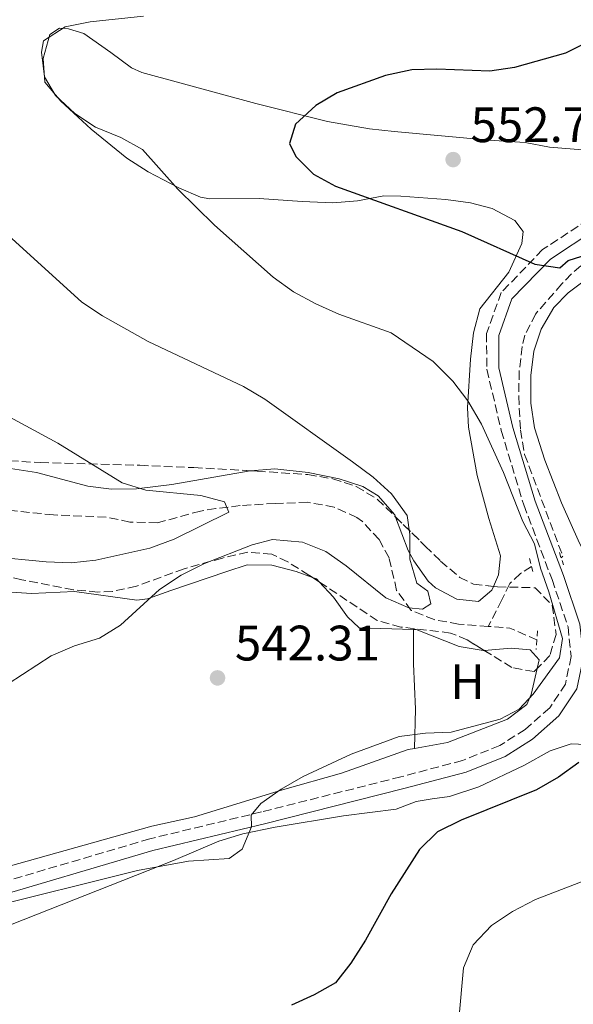
# Model space of a CAD drawing. Units: metres. Extents: x 586982 to 590423, y 4728979 to 4731336.
# Drawn here: x 588218 to 588329, y 4729443 to 4729641 of the extents above; entities that cross this region are included whole.
import ezdxf
from ezdxf.enums import TextEntityAlignment as Align

# ---------------------------------------------------------------- set-up
doc = ezdxf.new("R2010")
doc.units = ezdxf.units.M
doc.header["$MEASUREMENT"] = 0
doc.linetypes.add('DGN Style 2', pattern=[1.7399219301090239, 1.043953158065414, -0.6959687720436097])
doc.linetypes.add('DGN Style 3', pattern=[2.435890702152634, 1.739921930109024, -0.6959687720436097])
for name, color, linetype, lineweight in [('Balsa-alberca', 142, 'Continuous', 0), ('Barranco lineal', 142, 'DGN Style 3', 13), ('Camino', 7, 'DGN Style 3', 0), ('Cota de punto acotado terreno', 7, 'Continuous', 0), ('Curva de nivel directora', 30, 'Continuous', 30), ('Curva de nivel intermedia', 30, 'Continuous', 0), ('Etiqueta de uso rústico', 92, 'Continuous', 0), ('Línea de cambio de uso (parcela vista)', 92, 'Continuous', 0), ('Margen derecho', 7, 'Continuous', 0), ('Pontón-alcantarilla (pasos de agua)', 1, 'DGN Style 2', 0), ('Punto acotado terreno (símbolo)', 7, 'Continuous', 0), ('Zona arbolada', 92, 'DGN Style 3', 0)]:
    doc.layers.add(name, color=color, linetype=linetype, lineweight=lineweight)
doc.styles.add('Style-Arial', font='arial.ttf')

# ---------------------------------------------------------------- blocks, each defined once
blk = doc.blocks.new('5PATER')
at = {"layer": 'Balsa-alberca', "linetype": 'Continuous', "lineweight": 0}
h = blk.add_hatch(color=51, dxfattribs=at)
edge = h.paths.add_edge_path()
edge.add_ellipse((0, 0), major_axis=(-0.1095731443231308, -0.1110710700762829), ratio=0.9994222409660317, start_angle=0, end_angle=360)

msp = doc.modelspace()

# ---------------------------------------------------------------- linework, layer by layer
at = {"layer": 'Barranco lineal', "color": 142, "linetype": 'DGN Style 3', "lineweight": 13, "extrusion": (-0.07510503997607021, 0.2294350909124635, 0.9704219556606201), "elevation": 1041457.153285747, "flags": 128}
msp.add_lwpolyline([(-2030495.498474378, -4184125.403602232), (-2030491.056069127, -4184129.504423562), (-2030487.049997564, -4184131.202743506)], dxfattribs=at)
at = {"layer": 'Barranco lineal', "color": 142, "linetype": 'DGN Style 3', "lineweight": 13}
for points in [[(588346.4400000004, 4729601.600000001, 552.9799999999959), (588332.3799999999, 4729593.42, 550.529999999999), (588328.6500000004, 4729590.27, 549.5899999999965), (588326.7000000002, 4729588.24, 549.0599999999977), (588321.4400000004, 4729582.180000001, 549.0599999999977), (588319.2800000003, 4729577.92, 547.4199999999983), (588318.7400000002, 4729575.65, 546.8500000000058), (588318.1399999997, 4729570.680000001, 546.529999999999), (588318.0300000003, 4729565.680000001, 546.2599999999948), (588318.3799999999, 4729558.859999999, 545.6199999999953), (588319.2300000004, 4729553.939999999, 545.179999999993), (588326.8899999997, 4729533.49, 544.8899999999994), (588326.5800000001, 4729533.140000001, 544.8899999999994)], [(588311.9199999999, 4729519.359999999, 540.6300000000047), (588305.9500000002, 4729519.810000001, 540.0599999999977), (588301.0599999996, 4729520.74, 539.570000000007), (588296.4199999999, 4729522.58, 539.3300000000017), (588293.4800000004, 4729526.609999999, 538.7200000000012), (588291.9800000004, 4729533.16, 538.3500000000058), (588289.9600000001, 4729536.810000001, 538.1000000000058), (588286.5899999999, 4729540.480000001, 537.8699999999953), (588285.5, 4729541.289999999, 537.8600000000006), (588280.9400000004, 4729543.34, 537.8600000000006), (588275.5899999999, 4729544.34, 537.8600000000006), (588269.0800000001, 4729544.09, 537.3399999999965), (588262.0199999996, 4729543.65, 536.3899999999994), (588257.1299999999, 4729543.060000001, 535.4900000000052), (588254.0499999998, 4729542.57, 534.9100000000036), (588245.3899999997, 4729540.199999999, 533.929999999993), (588239.8600000005, 4729540.359999999, 533.929999999993), (588235.0599999996, 4729541.359999999, 532.9499999999971), (588224.4900000002, 4729541.789999999, 532.6999999999971), (588216.0599999996, 4729542.65, 532.2200000000012)], [(588320.6299999999, 4729531.439999999, 543.6600000000036), (588318.3799999999, 4729530, 542.929999999993), (588316.2300000004, 4729527.980000001, 541.6999999999971), (588314.6399999997, 4729524.680000001, 540.7200000000012), (588311.9199999999, 4729519.359999999, 540.6300000000047)]]:
    msp.add_polyline3d(points, dxfattribs=at)
at = {"layer": 'Camino', "color": 7, "linetype": 'DGN Style 3', "lineweight": 0}
msp.add_polyline3d([(588332.0000000005, 4729601.16, 552.0099999999949), (588322.8500000018, 4729595.12, 550.7899999999937), (588314.5399999992, 4729586.52, 549.3200000000071), (588311.5700000009, 4729578.27, 548.0899999999966), (588311.62, 4729571.07, 547.1100000000007), (588314.5199999991, 4729558.75, 546.1300000000048), (588319.0499999998, 4729543.790000002, 545.6399999999995), (588324.7399999984, 4729528.78, 545.3899999999994), (588327.9499999981, 4729519.290000002, 545.6399999999995), (588328.5599999982, 4729513.310000001, 545.6399999999995), (588327.4400000006, 4729507.780000002, 545.6399999999995), (588324.2600000022, 4729503, 546.1300000000048), (588319.3299999969, 4729498.660000001, 546.6199999999955), (588314.2100000007, 4729495.42, 547.1100000000007), (588306.7099999995, 4729492.410000003, 547.3500000000058), (588294.3199999997, 4729489.119999999, 547.1100000000007), (588266.3299999986, 4729482.070000002, 545.3899999999994), (588243.8599999984, 4729476.66, 544.4100000000036), (588208.8199999996, 4729466.340000001, 543.9199999999983)], dxfattribs=at)
at = {"layer": 'Curva de nivel directora', "color": 30, "linetype": 'Continuous', "lineweight": 30, "elevation": 550.0000000000001, "flags": 128}
for points in [[(588331.9899999994, 4729636.910000003), (588327.4499999996, 4729634.650000002), (588317.1900000002, 4729631.750000001), (588312.199999999, 4729631.030000002), (588301.5499999983, 4729631.42), (588296.5500000004, 4729631.240000002), (588291.2399999996, 4729630.11), (588281.53, 4729626.680000002), (588277.2400000007, 4729624.130000001), (588273.1399999993, 4729620.34), (588271.9199999988, 4729616.480000002), (588273.2199999996, 4729613.86), (588276.749999999, 4729610.320000002), (588281.159999999, 4729607.850000001), (588306.6299999988, 4729598.790000001), (588321.2499999992, 4729592.199999999), (588326.3200000008, 4729591.480000001), (588327.9900000005, 4729592.970000001), (588332.0000000005, 4729594.210000001)], [(588330.0999999982, 4729491.990000002), (588326.0300000003, 4729489.080000001), (588321.5800000001, 4729486.49), (588306.4700000002, 4729480.390000001), (588301.6800000002, 4729478.050000001), (588298.0799999993, 4729474.51), (588292.4099999986, 4729465.580000001), (588287.2000000007, 4729456.270000001), (588284.2699999983, 4729451.680000001), (588281.2199999993, 4729447.710000004), (588276.9300000002, 4729445.28), (588272.359999999, 4729443.24)]]:
    msp.add_lwpolyline(points, dxfattribs=at)
at = {"layer": 'Curva de nivel intermedia', "color": 30, "linetype": 'Continuous', "lineweight": 0, "flags": 128}
for points, elevation in [([(588242.5900000009, 4729642.089999998), (588231.8300000008, 4729640.91), (588226.8300000007, 4729639.92), (588222.5000000012, 4729637.130000001), (588222.0600000008, 4729634.830000001), (588222.7000000001, 4729629.869999998), (588224.9100000006, 4729626.09), (588228.7500000007, 4729622.49), (588232.9500000007, 4729619.770000001), (588238.0300000012, 4729617.680000001), (588242.4099999999, 4729615.250000001), (588249.52, 4729607.28), (588256.8500000014, 4729600.069999999), (588268.6900000012, 4729589.56), (588272.7500000002, 4729586.649999999), (588277.2600000009, 4729584.220000001), (588281.8400000007, 4729582.159999998), (588292.3600000017, 4729578.41), (588300.7999999997, 4729572.599999999), (588304.7600000004, 4729568.679999998), (588307.7900000013, 4729564.699999999), (588310.5600000005, 4729560.050000001), (588314.9500000004, 4729550.31), (588318.8900000011, 4729540.430000001), (588321.2300000013, 4729536), (588322.4000000003, 4729531.060000001), (588324.1200000015, 4729526.330000001), (588326.8100000003, 4729516.939999999), (588326.2400000005, 4729513.08), (588320.9500000019, 4729505.730000001), (588318.14, 4729502.73), (588314.3, 4729500.730000001), (588304.480000001, 4729498.08), (588299.2800000019, 4729497.91), (588293.9800000022, 4729497.220000001), (588284.3100000005, 4729493.65), (588274.6700000003, 4729489.159999999), (588270.2500000013, 4729486.67), (588266.2000000011, 4729483.739999999), (588264.2499999999, 4729481.390000001), (588264.2699999999, 4729479.060000001), (588262.4500000007, 4729474.600000001), (588259.8300000009, 4729472.710000001), (588251.6100000021, 4729472.199999999), (588241.3799999994, 4729470.289999999), (588210.1200000005, 4729462.529999999)], 545), ([(588214.64, 4729598.720000002), (588230.17, 4729584.539999999), (588234.35, 4729581.81), (588243.5400000009, 4729576.67), (588262.7000000009, 4729567.63), (588266.9700000001, 4729565.029999998), (588284.6200000013, 4729552.489999999), (588288.7499999997, 4729549.390000001), (588292.4600000001, 4729546.05), (588295.5800000003, 4729541.659999999), (588296.1600000015, 4729537.88), (588296.1300000002, 4729532.88), (588297.5400000006, 4729528.080000001), (588299.7600000001, 4729526.480000001), (588300.3300000001, 4729523.890000001), (588298.7200000008, 4729522.819999999), (588295.9200000003, 4729523.13), (588291.3400000002, 4729525.140000001), (588283.3300000017, 4729531.55), (588279.23, 4729534.399999999), (588274.5700000019, 4729536.310000001), (588268.5500000003, 4729536.850000001), (588264.440000002, 4729535.74), (588254.850000001, 4729532.029999998), (588250.1600000014, 4729529.659999998), (588245.8299999997, 4729526.810000001), (588237.9800000021, 4729519.649999999), (588233.7400000019, 4729516.999999999), (588228.7199999995, 4729515.439999999), (588224.03, 4729513.439999998), (588215.3700000009, 4729507.79)], 540.0000000000001), ([(588211.5700000012, 4729563.66), (588225.350000001, 4729556.239999999), (588238.2999999993, 4729548.230000001), (588243.0800000004, 4729546.730000001), (588254.0799999997, 4729545.689999999), (588258.9000000011, 4729544.399999999), (588259.7300000003, 4729542.369999998), (588248.730000001, 4729536.930000001), (588243.8899999995, 4729535.109999998), (588233.0300000011, 4729532.66), (588228.0500000011, 4729532.16), (588223.0300000008, 4729532.350000001), (588211.7300000021, 4729533.439999999)], 535), ([(588331.8600000018, 4729468.449999998), (588321.4400000013, 4729464.470000001), (588316.8100000002, 4729462.039999999), (588312.5499999998, 4729459.21), (588308.8900000008, 4729455.34), (588306.9599999997, 4729450.720000001), (588306.020000001, 4729440.34)], 555.0000000000001)]:
    msp.add_lwpolyline(points, dxfattribs=dict(at, elevation=elevation))
at = {"layer": 'Línea de cambio de uso (parcela vista)', "color": 92, "linetype": 'Continuous', "lineweight": 0, "extrusion": (0.2577785710746233, 0.2554017162669642, 0.931836987687554), "elevation": 1360080.992281423, "flags": 128}
msp.add_lwpolyline([(2945692.285828011, -3491073.291566759), (2945691.544208335, -3491073.668829419), (2945690.70686599, -3491073.641271884)], dxfattribs=at)
at = {"layer": 'Línea de cambio de uso (parcela vista)', "color": 92, "linetype": 'Continuous', "lineweight": 0}
for points in [[(588336.5999999996, 4729614.74, 552.9400000000023), (588324.2199999997, 4729615.699999999, 552.6900000000023), (588319.3099999996, 4729616.640000001, 552.4499999999971), (588312, 4729617.15, 552.4499999999971), (588293.0199999996, 4729618.890000001, 551.7100000000064), (588288.04, 4729619.439999999, 551.4499999999971), (588279.5899999999, 4729620.890000001, 550.7299999999959), (588265.1699999999, 4729624.5, 548.679999999993), (588242.2300000004, 4729630.76, 546.5399999999936), (588240.1399999997, 4729631.66, 546.320000000007), (588236.0199999996, 4729634.76, 546.070000000007), (588230.6100000005, 4729638.59, 545.0899999999965), (588227.4699999997, 4729639.529999999, 544.8500000000058), (588225.7000000002, 4729639.680000001, 544.6000000000058), (588223.7800000003, 4729638.390000001, 544.6000000000058), (588222.4000000004, 4729633.57, 544.3600000000006), (588222.7199999997, 4729628.82, 544.3500000000058), (588225.9600000001, 4729624.949999999, 544.3500000000058), (588232.0599999996, 4729619.369999999, 544.2599999999948), (588239.2100000001, 4729613.49, 543.8600000000006), (588243.4900000002, 4729610.77, 543.6600000000036), (588249.6900000004, 4729607.52, 543.3699999999953), (588254.0599999996, 4729605.66, 545.0099999999948), (588255.8899999997, 4729605.310000001, 545.5800000000017), (588265.8300000001, 4729605.42, 546.7400000000052), (588274.4600000001, 4729604.789999999, 547.3000000000029), (588280.6500000004, 4729604.5, 548.279999999999), (588285.5999999996, 4729604.9, 548.8099999999977), (588290.9299999997, 4729605.930000001, 549.5), (588294.3099999996, 4729605.869999999, 550.9799999999959), (588303.3899999997, 4729605.210000001, 550.7299999999959), (588308.3099999996, 4729604.5, 550.8600000000006), (588312.7199999997, 4729603.42, 550.9799999999959), (588317.25, 4729600.99, 551.029999999999), (588318.9400000004, 4729598.789999999, 550.9799999999959), (588318.6399999997, 4729596.380000001, 550.2400000000052), (588316.0199999996, 4729590.58, 549.75), (588310.2000000002, 4729583.230000001, 547.3000000000029), (588308.9299999997, 4729578.369999999, 546.6000000000058), (588308.3300000001, 4729573.09, 545.8300000000017), (588307.7400000002, 4729563.32, 543.679999999993), (588307.9299999997, 4729559.430000001, 542.8800000000047), (588309.7000000002, 4729549.680000001, 541.5), (588312.0499999998, 4729541.060000001, 540.9199999999983), (588314.3600000005, 4729533.59, 540.9199999999983), (588313.9900000002, 4729529.730000001, 541.1699999999983), (588312.9663000006, 4729527.409600001, 541.1699999999983)], [(588381.9944000002, 4729516.3595, 552.4771000000037), (588381.2300000004, 4729516.640000001, 552.3999999999943), (588378.5599999996, 4729518.02, 552.1300000000047), (588370.54, 4729523.77, 550.4900000000052), (588365.2999999998, 4729526.029999999, 550.070000000007), (588360.5499999998, 4729527.51, 549.7599999999948), (588339.3300000001, 4729532.25, 547.4700000000012), (588335.0700000003, 4729532.539999999, 547.2299999999959), (588331.7699999996, 4729533.24, 547.2299999999959), (588330.2300000004, 4729536.130000001, 547.2299999999959), (588326.6399999997, 4729544.220000001, 546.7400000000052), (588323.29, 4729552.800000001, 547.2299999999959), (588321.2400000002, 4729559.300000001, 547.7200000000012), (588320.4800000004, 4729564.25, 547.9499999999971), (588320.4600000001, 4729569.82, 548.2100000000064), (588321.0700000003, 4729574.689999999, 548.9400000000023), (588322.5700000003, 4729579.16, 549.679999999993), (588325.1200000001, 4729583.480000001, 550.0599999999977), (588327.9900000002, 4729586.42, 550.4199999999983), (588332.0199999996, 4729589.449999999, 551.070000000007), (588338.8700000001, 4729593.24, 552.1300000000047), (588349.2100000001, 4729597.480000001, 553.3600000000006), (588350.4400000004, 4729597.92, 553.570000000007)], [(588264.0003000004, 4729550.6676, 537.7611000000034), (588248.2699999996, 4729547.880000001, 535.7599999999948), (588241.1500000004, 4729547.039999999, 535.279999999999), (588236.1600000003, 4729546.960000001, 535.029999999999), (588231.4199999999, 4729547.539999999, 534.7899999999936), (588221.04, 4729550.289999999, 533.320000000007), (588208.8099999996, 4729552.220000001, 533.070000000007), (588199.7199999997, 4729553.850000001, 532.5800000000017), (588193.5300000003, 4729554.130000001, 532.3399999999965), (588184.4400000004, 4729555.039999999, 530.8699999999953), (588171.0999999996, 4729555.359999999, 529.8800000000047), (588164.1799999997, 4729556.039999999, 529.8800000000047), (588158.1500000004, 4729556.57, 530.8699999999953), (588153.1900000004, 4729557.08, 530.9900000000052), (588145.6100000005, 4729557.930000001, 530.8699999999953), (588141.3499999996, 4729558.15, 530.6199999999953), (588137.7999999998, 4729559.09, 530.6199999999953), (588137.2642999999, 4729559.5472, 530.5837999999932)], [(588293.2712000003, 4729541.3606, 539.4499999999971), (588293.0999999996, 4729541.82, 539.4499999999971), (588289.7699999996, 4729545.619999999, 539.3399999999965), (588286.7100000001, 4729547.480000001, 539.1999999999971), (588281.9500000002, 4729549.01, 539.0099999999948), (588275.7300000004, 4729550.289999999, 538.8099999999977), (588269.0099999999, 4729551.07, 538.4700000000012), (588264.0700000003, 4729550.680000001, 537.7700000000041), (588264.0003000004, 4729550.6676, 537.7611000000034)], [(588312.9663000006, 4729527.409600001, 541.1699999999983), (588312.6399999997, 4729526.67, 541.1699999999983), (588309.9199999999, 4729524.4, 541.1699999999983), (588305.5800000001, 4729524.859999999, 540.9199999999983), (588301.2699999996, 4729527.140000001, 539.6900000000023), (588299.8499999996, 4729528.439999999, 539.4499999999971), (588296.9299999997, 4729532.52, 539.4499999999971), (588295.79, 4729534.600000001, 539.4499999999971), (588293.2712000003, 4729541.3606, 539.4499999999971)], [(588188.1842, 4729535.964500001, 534.4182000000001), (588200.5899999999, 4729530.930000001, 536.279999999999), (588209.7800000003, 4729526.65, 536.7700000000041), (588220.0700000003, 4729525.99, 537.2599999999948), (588228.7400000002, 4729526.359999999, 537.2599999999948), (588241.2699999996, 4729524.67, 539.5500000000029), (588243.3799999999, 4729524.930000001, 539.9600000000064), (588248.0899999999, 4729526.560000001, 540.5099999999948), (588259.3399999999, 4729530.41, 540.6999999999971), (588263.4299999997, 4729531.720000001, 541.429999999993), (588268.4199999999, 4729531.66, 541.8800000000047), (588273.29, 4729530.390000001, 543.6199999999953), (588276.5783000002, 4729529.1994, 543.0369000000064)], [(588277.9210999999, 4729528.3071, 542.9100000000036), (588280.7699999996, 4729525.25, 542.9600000000064), (588283.5800000001, 4729521.32, 542.8999999999943), (588285.9299999997, 4729519.08, 542.6600000000036), (588296.8600000005, 4729518.77, 542.1900000000023)], [(588296.8600000005, 4729518.77, 542.1900000000023), (588297.4199999999, 4729518.75, 542.1699999999983), (588306.04, 4729515.350000001, 542.8999999999943), (588310.8600000005, 4729514.529999999, 544.0599999999977), (588311.1062000003, 4729514.551000001, 544.0521000000008)], [(588296.8600000005, 4729518.77, 542.1900000000023), (588296.9000000004, 4729511.859999999, 543.6600000000036), (588297.2800000003, 4729502.699999999, 544.6399999999994), (588297.0499999998, 4729494.850000001, 545.7599999999948)], [(588311.1062000003, 4729514.551000001, 544.0521000000008), (588316.4900000002, 4729515.01, 543.8800000000047), (588320.3499999996, 4729514.640000001, 543.8800000000047), (588322.1299999999, 4729512.640000001, 543.8800000000047), (588321.7311000006, 4729510.8989, 543.9603000000062)], [(588321.7311000006, 4729510.8989, 543.9603000000062), (588320.54, 4729505.699999999, 544.1999999999971), (588319.7000000002, 4729503.699999999, 544.3699999999953), (588315.75, 4729500.710000001, 544.6900000000023), (588303.7300000004, 4729496.039999999, 545.2899999999936), (588297.0499999998, 4729494.850000001, 545.7599999999948)], [(588210.7000000002, 4729457.350000001, 547.1000000000058), (588248.6200000001, 4729472.289999999, 545.1399999999994), (588257.75, 4729476.199999999, 545.3899999999994), (588262.54, 4729477.66, 545.5599999999977), (588269.0700000003, 4729479.01, 545.8800000000047), (588282.7999999998, 4729481.26, 547.1000000000058), (588293.4000000004, 4729482.609999999, 548.3300000000017), (588297.4000000004, 4729484.16, 548.570000000007), (588300.6200000001, 4729484.67, 549.070000000007), (588304.1500000004, 4729485.17, 549.070000000007), (588310, 4729487.140000001, 549.070000000007), (588319.0499999998, 4729491.41, 549.070000000007), (588324.3399999999, 4729494.380000001, 549.070000000007), (588328.5899999999, 4729495.77, 549.070000000007), (588332.9400000004, 4729495.560000001, 549.3099999999977), (588337.6900000004, 4729493.939999999, 549.7200000000012), (588342.2300000004, 4729491.92, 550.2299999999959), (588352.75, 4729485.470000001, 552.029999999999), (588361.7199999997, 4729480.230000001, 553.9700000000012), (588365.3200000003, 4729476.83, 554.8899999999994), (588375.2300000004, 4729465.279999999, 557.8899999999994), (588385.3899999997, 4729454.66, 559.6699999999983), (588392.5999999996, 4729445.970000001, 560.7700000000041), (588394.5899999999, 4729441.449999999, 561.570000000007)], [(588297.0499999998, 4729494.850000001, 545.7599999999948), (588295.7999999998, 4729494.630000001, 545.8399999999965), (588282.4100000003, 4729489.890000001, 544.6199999999953), (588270.54, 4729486.52, 544.6199999999953), (588252.8099999996, 4729481.109999999, 543.1499999999943), (588244.2300000004, 4729479.199999999, 543.1499999999943), (588215.3499999996, 4729471.09, 542.6399999999994)]]:
    msp.add_polyline3d(points, dxfattribs=at)
at = {"layer": 'Margen derecho', "color": 7, "linetype": 'Continuous', "lineweight": 0}
msp.add_polyline3d([(588209.4499999976, 4729463.980000001, 543.9199999999983), (588244.4899999986, 4729474.290000001, 544.4100000000036), (588266.9099999998, 4729479.689999999, 545.3899999999994), (588294.9299999999, 4729486.75, 547.1100000000007), (588307.4800000004, 4729490.090000002, 547.3500000000058), (588315.3299999982, 4729493.230000002, 547.1100000000007), (588320.7999999999, 4729496.700000001, 546.6199999999955), (588326.1099999985, 4729501.380000002, 546.1300000000048), (588329.7399999984, 4729506.820000002, 545.6399999999995), (588331.0300000004, 4729513.189999999, 545.6399999999995), (588330.3500000008, 4729519.810000001, 545.6399999999995), (588327.0399999983, 4729529.609999999, 545.3899999999994), (588321.3699999999, 4729544.580000001, 545.6399999999995), (588316.8799999994, 4729559.380000002, 546.1300000000048), (588314.0599999987, 4729571.36, 547.1100000000007), (588314.0199999984, 4729577.850000001, 548.0899999999966), (588316.6600000004, 4729585.200000001, 549.3200000000071), (588324.4200000009, 4729593.230000001, 550.7899999999937), (588333.3099999981, 4729599.09, 552.0099999999949), (588341.2099999995, 4729603.850000001, 552.7500000000001), (588345.949999998, 4729603.310000001, 553.4900000000052), (588348.4499999991, 4729601.720000001, 553.729999999996), (588350.4400000006, 4729597.920000001, 553.5700000000071)], dxfattribs=at)
at = {"layer": 'Pontón-alcantarilla (pasos de agua)', "color": 1, "linetype": 'DGN Style 2', "lineweight": 0, "flags": 128}
for points, elevation in [([(588320.1900000004, 4729532.99), (588320.6299999999, 4729531.439999999)], 543.820000000007), ([(588326.2100000001, 4729534.24), (588327.0300000003, 4729531.75)], 545.0500000000029), ([(588320.6299999999, 4729531.439999999), (588320.9299999997, 4729530.350000001)], 543.820000000007), ([(588321.8399999999, 4729518.449999999), (588321.7000000002, 4729516.640000001)], 544.3099999999977), ([(588321.7000000002, 4729516.640000001), (588321.5499999998, 4729514.720000001)], 544.3099999999977)]:
    msp.add_lwpolyline(points, dxfattribs=dict(at, elevation=elevation))
at = {"layer": 'Zona arbolada', "color": 92, "linetype": 'DGN Style 3', "lineweight": 0, "extrusion": (-0.03834256704526025, 0.02547890421639507, 0.9989397744570547), "elevation": 98490.88106572778, "flags": 128}
msp.add_lwpolyline([(-4264712.353304279, -2125332.281396555), (-4264712.35330428, -2125333.895345631)], dxfattribs=at)
at = {"layer": 'Zona arbolada', "color": 92, "linetype": 'DGN Style 3', "lineweight": 0}
for points in [[(588137.2642999999, 4729559.5472, 535.207899999994), (588141.0300000003, 4729558.880000001, 535.529999999999), (588153.4900000002, 4729558.41, 536.5800000000017), (588168.4699999997, 4729557.83, 537.0099999999948), (588185.9699999997, 4729555.560000001, 538.0599999999977), (588210.8399999999, 4729552.939999999, 538), (588221.8399999999, 4729552.310000001, 538.179999999993), (588241.8200000003, 4729551.76, 538.9900000000052), (588252.7000000002, 4729551.289999999, 539.7200000000012), (588264.0003000004, 4729550.6676, 540.8579999999929)], [(588210.8399999999, 4729552.939999999, 538), (588221.8399999999, 4729552.310000001, 538.179999999993), (588241.8200000003, 4729551.76, 538.9900000000052), (588252.7000000002, 4729551.289999999, 539.7200000000012), (588265.4100000003, 4729550.59, 541), (588275.6299999999, 4729549.890000001, 542.3699999999953), (588280.6500000004, 4729549.039999999, 543.1499999999943), (588285.3700000001, 4729547.49, 543.9600000000064), (588289.5700000003, 4729544.970000001, 544.7599999999948), (588299.25, 4729535.529999999, 547.3800000000047), (588302.3300000001, 4729532.49, 546.8800000000047), (588306.2100000001, 4729529.220000001, 547.0599999999977), (588308.9400000004, 4729527.869999999, 547.3800000000047), (588313.75, 4729527.32, 548.7599999999948), (588321.3300000001, 4729527.15, 548.3600000000006), (588324.79, 4729523.609999999, 548.3600000000006), (588325.5499999998, 4729517.710000001, 548.3600000000006), (588324.2999999998, 4729513.5, 548.3600000000006), (588321.1100000005, 4729510.27, 548.3600000000006), (588316.6799999997, 4729511.119999999, 548.1000000000058), (588307.6799999997, 4729516.66, 546.8099999999977), (588304.3399999999, 4729518.039999999, 546.3899999999994), (588294.3499999996, 4729519.24, 545.4100000000036), (588289.5800000001, 4729520.560000001, 544.9900000000052), (588275.8399999999, 4729529.689999999, 544.2299999999959), (588271.5999999996, 4729532.350000001, 544.0500000000029), (588268.4000000004, 4729533.890000001, 543.9400000000023), (588263.54, 4729534.32, 544.070000000007), (588258.4699999997, 4729533.119999999, 544.3800000000047), (588250.7400000002, 4729530.960000001, 544.2899999999936), (588241.1500000004, 4729527.460000001, 543.779999999999), (588236.3200000003, 4729526.4, 543.5399999999936), (588233.4100000003, 4729526.279999999, 543.4499999999971), (588228.4800000004, 4729526.75, 543.4700000000012), (588218.1299999999, 4729528.76, 543.4499999999971), (588196.4000000004, 4729533.600000001, 541.4900000000052)], [(588264.0003000004, 4729550.6676, 540.8579999999929), (588265.4100000003, 4729550.59, 541), (588275.6299999999, 4729549.890000001, 542.3699999999953), (588280.6500000004, 4729549.039999999, 543.1499999999943), (588285.3700000001, 4729547.49, 543.9600000000064), (588289.5700000003, 4729544.970000001, 544.7599999999948), (588293.2712000003, 4729541.3606, 545.761799999993)], [(588293.2712000003, 4729541.3606, 545.761799999993), (588299.25, 4729535.529999999, 547.3800000000047), (588302.3300000001, 4729532.49, 546.8800000000047), (588306.2100000001, 4729529.220000001, 547.0599999999977), (588308.9400000004, 4729527.869999999, 547.3800000000047), (588312.9663000006, 4729527.409600001, 548.5351999999984)], [(588276.5783000002, 4729529.1994, 544.2707999999984), (588275.8399999999, 4729529.689999999, 544.2299999999959), (588271.5999999996, 4729532.350000001, 544.0500000000029), (588268.4000000004, 4729533.890000001, 543.9400000000023), (588263.54, 4729534.32, 544.070000000007), (588258.4699999997, 4729533.119999999, 544.3800000000047), (588250.7400000002, 4729530.960000001, 544.2899999999936), (588241.1500000004, 4729527.460000001, 543.779999999999), (588236.3200000003, 4729526.4, 543.5399999999936), (588233.4100000003, 4729526.279999999, 543.4499999999971), (588228.4800000004, 4729526.75, 543.4700000000012), (588218.1299999999, 4729528.76, 543.4499999999971), (588196.4000000004, 4729533.600000001, 541.4900000000052), (588188.1842, 4729535.964500001, 540.9018999999971)], [(588311.1062000003, 4729514.551000001, 547.301099999997), (588307.6799999997, 4729516.66, 546.8099999999977), (588304.3399999999, 4729518.039999999, 546.3899999999994), (588294.3499999996, 4729519.24, 545.4100000000036), (588289.5800000001, 4729520.560000001, 544.9900000000052), (588277.9210999999, 4729528.3071, 544.345100000006)], [(588312.9663000006, 4729527.409600001, 548.5351999999984), (588313.75, 4729527.32, 548.7599999999948), (588321.3300000001, 4729527.15, 548.3600000000006), (588324.79, 4729523.609999999, 548.3600000000006), (588325.5499999998, 4729517.710000001, 548.3600000000006), (588324.2999999998, 4729513.5, 548.3600000000006), (588321.7311000006, 4729510.8989, 548.3600000000006)], [(588321.7311000006, 4729510.8989, 548.3600000000006), (588321.1100000005, 4729510.27, 548.3600000000006), (588316.6799999997, 4729511.119999999, 548.1000000000058), (588311.1062000003, 4729514.551000001, 547.301099999997)]]:
    msp.add_polyline3d(points, dxfattribs=at)

# ---------------------------------------------------------------- block references
at = {"layer": 'Punto acotado terreno (símbolo)', "color": 7, "linetype": 'Continuous', "lineweight": 0, "xscale": 10, "yscale": 10, "zscale": 10}
for p in [(588304.8500000018, 4729613.230000002, 552.7299999999964), (588257.4699999985, 4729509.020000001, 542.3099999999981)]:
    msp.add_blockref('5PATER', p, dxfattribs=at)

# ---------------------------------------------------------------- texts
at = {"layer": 'Cota de punto acotado terreno', "color": 7, "linetype": 'Continuous', "lineweight": 0, "style": 'Style-Arial'}
for s, p in [('552.73', (588308.3500000006, 4729616.73, 552.7299999999959)), ('542.31', (588260.9699999989, 4729512.52, 542.3099999999977))]:
    msp.add_text(s, height=7.000000000000002, dxfattribs=at).set_placement(p)
at = {"layer": 'Etiqueta de uso rústico', "color": 92, "linetype": 'Continuous', "lineweight": 0, "style": 'Style-Arial'}
msp.add_text('H', height=7.000000000000002, dxfattribs=at).set_placement((588307.74164599, 4729508.260009999, 544.1499999999943), align=Align.MIDDLE_CENTER)

doc.saveas('drawing.dxf')
